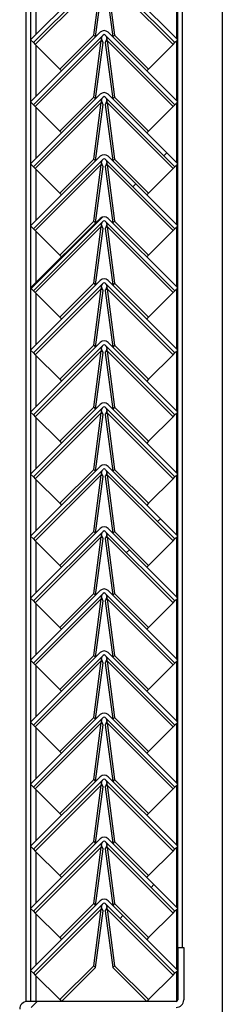
# Model space of a CAD drawing. Units: millimetres. Extents: x 9 to 412, y 8 to 290.
# Drawn here: x 388 to 390, y 199 to 212 of the extents above; entities that cross this region are included whole.
import ezdxf

# ---------------------------------------------------------------- set-up
doc = ezdxf.new("R2010")
doc.units = ezdxf.units.MM

msp = doc.modelspace()

# ---------------------------------------------------------------- hatches: boundary and pattern name
at = {"linetype": 'Continuous', "lineweight": 18}
h = msp.add_hatch(dxfattribs=at)
h.set_pattern_fill('ANSI31', style=0)
edge = h.paths.add_edge_path(flags=0)
edge.add_line((387.7828, 211.2214), (388.6525, 212.0911))
edge.add_arc((388.6667, 212.077), 0.02, 45, 135, ccw=False)
edge.add_line((388.6808, 212.0911), (389.5506, 211.2214))
edge.add_line((389.5506, 211.2214), (389.5859, 211.2568))
edge.add_line((389.5859, 211.2568), (388.7162, 212.1265))
edge.add_arc((388.6667, 212.077), 0.07, 45, 135)
edge.add_line((388.6172, 212.1265), (387.7474, 211.2568))
edge.add_line((387.7474, 211.2568), (387.7828, 211.2214))
h = msp.add_hatch(dxfattribs=at)
h.set_pattern_fill('ANSI31', style=0)
edge = h.paths.add_edge_path(flags=0)
edge.add_line((387.7828, 210.4464), (388.6525, 211.3161))
edge.add_arc((388.6667, 211.302), 0.02, 45, 135, ccw=False)
edge.add_line((388.6808, 211.3161), (389.5506, 210.4464))
edge.add_line((389.5506, 210.4464), (389.5859, 210.4818))
edge.add_line((389.5859, 210.4818), (388.7162, 211.3515))
edge.add_arc((388.6667, 211.302), 0.07, 45, 135)
edge.add_line((388.6172, 211.3515), (387.7474, 210.4818))
edge.add_line((387.7474, 210.4818), (387.7828, 210.4464))
h = msp.add_hatch(dxfattribs=at)
h.set_pattern_fill('ANSI31', style=0)
edge = h.paths.add_edge_path(flags=0)
edge.add_line((387.7828, 209.6714), (388.6525, 210.5411))
edge.add_arc((388.6667, 210.527), 0.02, 45, 135, ccw=False)
edge.add_line((388.6808, 210.5411), (389.5506, 209.6714))
edge.add_line((389.5506, 209.6714), (389.5859, 209.7068))
edge.add_line((389.5859, 209.7068), (388.7162, 210.5765))
edge.add_arc((388.6667, 210.527), 0.07, 45, 135)
edge.add_line((388.6172, 210.5765), (387.7474, 209.7068))
edge.add_line((387.7474, 209.7068), (387.7828, 209.6714))
h = msp.add_hatch(dxfattribs=at)
h.set_pattern_fill('ANSI31', style=0)
edge = h.paths.add_edge_path(flags=0)
edge.add_line((387.7828, 208.8964), (388.6525, 209.7661))
edge.add_arc((388.6667, 209.752), 0.02, 45, 135, ccw=False)
edge.add_line((388.6808, 209.7661), (389.5506, 208.8964))
edge.add_line((389.5506, 208.8964), (389.5859, 208.9318))
edge.add_line((389.5859, 208.9318), (388.7162, 209.8015))
edge.add_arc((388.6667, 209.752), 0.07, 45, 135)
edge.add_line((388.6172, 209.8015), (387.7474, 208.9318))
edge.add_line((387.7474, 208.9318), (387.7828, 208.8964))
h = msp.add_hatch(dxfattribs=at)
h.set_pattern_fill('ANSI31', style=0)
edge = h.paths.add_edge_path(flags=0)
edge.add_line((387.7828, 208.1214), (388.6525, 208.9911))
edge.add_arc((388.6667, 208.977), 0.02, 45, 135, ccw=False)
edge.add_line((388.6808, 208.9911), (389.5506, 208.1214))
edge.add_line((389.5506, 208.1214), (389.5859, 208.1568))
edge.add_line((389.5859, 208.1568), (388.7162, 209.0265))
edge.add_arc((388.6667, 208.977), 0.07, 45, 135)
edge.add_line((388.6172, 209.0265), (387.7474, 208.1568))
edge.add_line((387.7474, 208.1568), (387.7828, 208.1214))
h = msp.add_hatch(dxfattribs=at)
h.set_pattern_fill('ANSI31', style=0)
edge = h.paths.add_edge_path(flags=0)
edge.add_line((387.7828, 207.3464), (388.6525, 208.2161))
edge.add_arc((388.6667, 208.202), 0.02, 45, 135, ccw=False)
edge.add_line((388.6808, 208.2161), (389.5506, 207.3464))
edge.add_line((389.5506, 207.3464), (389.5859, 207.3818))
edge.add_line((389.5859, 207.3818), (388.7162, 208.2515))
edge.add_arc((388.6667, 208.202), 0.07, 45, 135)
edge.add_line((388.6172, 208.2515), (387.7474, 207.3818))
edge.add_line((387.7474, 207.3818), (387.7828, 207.3464))
h = msp.add_hatch(dxfattribs=at)
h.set_pattern_fill('ANSI31', style=0)
edge = h.paths.add_edge_path(flags=0)
edge.add_line((387.7828, 206.5714), (388.6525, 207.4411))
edge.add_arc((388.6667, 207.427), 0.02, 45, 135, ccw=False)
edge.add_line((388.6808, 207.4411), (389.5506, 206.5714))
edge.add_line((389.5506, 206.5714), (389.5859, 206.6068))
edge.add_line((389.5859, 206.6068), (388.7162, 207.4765))
edge.add_arc((388.6667, 207.427), 0.07, 45, 135)
edge.add_line((388.6172, 207.4765), (387.7474, 206.6068))
edge.add_line((387.7474, 206.6068), (387.7828, 206.5714))
h = msp.add_hatch(dxfattribs=at)
h.set_pattern_fill('ANSI31', style=0)
edge = h.paths.add_edge_path(flags=0)
edge.add_line((387.7828, 205.7964), (388.6525, 206.6661))
edge.add_arc((388.6667, 206.652), 0.02, 45, 135, ccw=False)
edge.add_line((388.6808, 206.6661), (389.5506, 205.7964))
edge.add_line((389.5506, 205.7964), (389.5859, 205.8318))
edge.add_line((389.5859, 205.8318), (388.7162, 206.7015))
edge.add_arc((388.6667, 206.652), 0.07, 45, 135)
edge.add_line((388.6172, 206.7015), (387.7474, 205.8318))
edge.add_line((387.7474, 205.8318), (387.7828, 205.7964))
h = msp.add_hatch(dxfattribs=at)
h.set_pattern_fill('ANSI31', style=0)
edge = h.paths.add_edge_path(flags=0)
edge.add_line((387.7828, 205.0214), (388.6525, 205.8911))
edge.add_arc((388.6667, 205.877), 0.02, 45, 135, ccw=False)
edge.add_line((388.6808, 205.8911), (389.5506, 205.0214))
edge.add_line((389.5506, 205.0214), (389.5859, 205.0568))
edge.add_line((389.5859, 205.0568), (388.7162, 205.9265))
edge.add_arc((388.6667, 205.877), 0.07, 45, 135)
edge.add_line((388.6172, 205.9265), (387.7474, 205.0568))
edge.add_line((387.7474, 205.0568), (387.7828, 205.0214))
h = msp.add_hatch(dxfattribs=at)
h.set_pattern_fill('ANSI31', style=0)
edge = h.paths.add_edge_path(flags=0)
edge.add_line((387.7828, 204.2464), (388.6525, 205.1161))
edge.add_arc((388.6667, 205.102), 0.02, 45, 135, ccw=False)
edge.add_line((388.6808, 205.1161), (389.5506, 204.2464))
edge.add_line((389.5506, 204.2464), (389.5859, 204.2818))
edge.add_line((389.5859, 204.2818), (388.7162, 205.1515))
edge.add_arc((388.6667, 205.102), 0.07, 45, 135)
edge.add_line((388.6172, 205.1515), (387.7474, 204.2818))
edge.add_line((387.7474, 204.2818), (387.7828, 204.2464))
h = msp.add_hatch(dxfattribs=at)
h.set_pattern_fill('ANSI31', style=0)
edge = h.paths.add_edge_path(flags=0)
edge.add_line((387.7828, 203.4714), (388.6525, 204.3411))
edge.add_arc((388.6667, 204.327), 0.02, 45, 135, ccw=False)
edge.add_line((388.6808, 204.3411), (389.5506, 203.4714))
edge.add_line((389.5506, 203.4714), (389.5859, 203.5068))
edge.add_line((389.5859, 203.5068), (388.7162, 204.3765))
edge.add_arc((388.6667, 204.327), 0.07, 45, 135)
edge.add_line((388.6172, 204.3765), (387.7474, 203.5068))
edge.add_line((387.7474, 203.5068), (387.7828, 203.4714))
h = msp.add_hatch(dxfattribs=at)
h.set_pattern_fill('ANSI31', style=0)
edge = h.paths.add_edge_path(flags=0)
edge.add_line((387.7828, 202.6964), (388.6525, 203.5661))
edge.add_arc((388.6667, 203.552), 0.02, 45, 135, ccw=False)
edge.add_line((388.6808, 203.5661), (389.5506, 202.6964))
edge.add_line((389.5506, 202.6964), (389.5859, 202.7318))
edge.add_line((389.5859, 202.7318), (388.7162, 203.6015))
edge.add_arc((388.6667, 203.552), 0.07, 45, 135)
edge.add_line((388.6172, 203.6015), (387.7474, 202.7318))
edge.add_line((387.7474, 202.7318), (387.7828, 202.6964))
h = msp.add_hatch(dxfattribs=at)
h.set_pattern_fill('ANSI31', style=0)
edge = h.paths.add_edge_path(flags=0)
edge.add_line((387.7828, 201.9214), (388.6525, 202.7911))
edge.add_arc((388.6667, 202.777), 0.02, 45, 135, ccw=False)
edge.add_line((388.6808, 202.7911), (389.5506, 201.9214))
edge.add_line((389.5506, 201.9214), (389.5859, 201.9568))
edge.add_line((389.5859, 201.9568), (388.7162, 202.8265))
edge.add_arc((388.6667, 202.777), 0.07, 45, 135)
edge.add_line((388.6172, 202.8265), (387.7474, 201.9568))
edge.add_line((387.7474, 201.9568), (387.7828, 201.9214))
h = msp.add_hatch(dxfattribs=at)
h.set_pattern_fill('ANSI31', style=0)
edge = h.paths.add_edge_path(flags=0)
edge.add_line((387.7828, 201.1464), (388.6525, 202.0161))
edge.add_arc((388.6667, 202.002), 0.02, 45, 135, ccw=False)
edge.add_line((388.6808, 202.0161), (389.5506, 201.1464))
edge.add_line((389.5506, 201.1464), (389.5859, 201.1818))
edge.add_line((389.5859, 201.1818), (388.7162, 202.0515))
edge.add_arc((388.6667, 202.002), 0.07, 45, 135)
edge.add_line((388.6172, 202.0515), (387.7474, 201.1818))
edge.add_line((387.7474, 201.1818), (387.7828, 201.1464))
h = msp.add_hatch(dxfattribs=at)
h.set_pattern_fill('ANSI31', style=0)
edge = h.paths.add_edge_path(flags=0)
edge.add_line((387.7828, 200.3714), (388.6525, 201.2411))
edge.add_arc((388.6667, 201.227), 0.02, 45, 135, ccw=False)
edge.add_line((388.6808, 201.2411), (389.5506, 200.3714))
edge.add_line((389.5506, 200.3714), (389.5859, 200.4068))
edge.add_line((389.5859, 200.4068), (388.7162, 201.2765))
edge.add_arc((388.6667, 201.227), 0.07, 45, 135)
edge.add_line((388.6172, 201.2765), (387.7474, 200.4068))
edge.add_line((387.7474, 200.4068), (387.7828, 200.3714))
h = msp.add_hatch(dxfattribs=at)
h.set_pattern_fill('ANSI31', style=0)
edge = h.paths.add_edge_path(flags=0)
edge.add_line((387.7828, 199.5964), (388.6525, 200.4661))
edge.add_arc((388.6667, 200.452), 0.02, 45, 135, ccw=False)
edge.add_line((388.6808, 200.4661), (389.5506, 199.5964))
edge.add_line((389.5506, 199.5964), (389.5859, 199.6318))
edge.add_line((389.5859, 199.6318), (388.7162, 200.5015))
edge.add_arc((388.6667, 200.452), 0.07, 45, 135)
edge.add_line((388.6172, 200.5015), (387.7474, 199.6318))
edge.add_line((387.7474, 199.6318), (387.7828, 199.5964))
h = msp.add_hatch(dxfattribs=at)
h.set_pattern_fill('ANSI31', style=0)
edge = h.paths.add_edge_path(flags=0)
edge.add_line((389.6609, 199.2638), (389.6609, 199.9188))
edge.add_line((389.6609, 199.9188), (389.5859, 199.9188))
edge.add_line((389.5859, 199.9188), (389.5859, 199.2638))
edge.add_arc((389.5659, 199.2638), 0.02, 270, 360, ccw=False)
edge.add_line((389.5659, 199.2438), (387.7059, 199.2438))
edge.add_arc((387.7059, 199.1488), 0.095, 90, 180)
edge.add_line((387.6109, 199.1488), (387.6109, 198.4938))
edge.add_line((387.6109, 198.4938), (387.6859, 198.4938))
edge.add_line((387.6859, 198.4938), (387.6859, 199.1488))
edge.add_arc((387.7059, 199.1488), 0.02, 90, 180, ccw=False)
edge.add_line((387.7059, 199.1688), (389.5659, 199.1688))
edge.add_arc((389.5659, 199.2638), 0.095, 270, 360)

# ---------------------------------------------------------------- linework, layer by layer
at = {"color": 7, "linetype": 'Continuous', "lineweight": 25}
for p, q in [((389.5859, 199.9188), (389.5859, 244.0438)), ((389.6459, 199.9188), (389.6459, 244.0438)), ((387.6859, 242.9438), (387.6859, 199.2417)), ((387.7459, 242.9438), (387.7459, 199.2438)), ((390.1434, 237.0438), (390.1434, 193.8438)), ((388.6172, 212.1265), (387.7474, 211.2568)), ((388.6525, 212.0911), (387.7828, 211.2214)), ((389.5506, 211.2214), (388.6808, 212.0911)), ((389.5859, 211.2568), (388.7162, 212.1265)), ((388.6306, 212.0227), (387.806, 211.1982)), ((388.5369, 211.3158), (388.6306, 212.0227)), ((388.5598, 211.2941), (388.6533, 212)), ((388.68, 212), (388.7736, 211.2941)), ((388.7028, 212.0227), (388.7964, 211.3158)), ((389.5273, 211.1982), (388.7028, 212.0227)), ((388.6172, 211.3515), (387.7474, 210.4818)), ((388.6525, 211.3161), (387.7828, 210.4464)), ((388.1127, 210.8915), (388.5369, 211.3158)), ((388.5369, 211.3158), (388.5592, 211.2935)), ((389.5506, 210.4464), (388.6808, 211.3161)), ((389.5859, 210.4818), (388.7162, 211.3515)), ((388.7964, 211.3158), (388.7742, 211.2935)), ((388.7964, 211.3158), (389.2207, 210.8915)), ((387.7828, 211.2214), (387.7474, 211.2568)), ((387.7828, 211.2214), (387.806, 211.1982)), ((388.6306, 211.2477), (387.806, 210.4232)), ((387.806, 211.1982), (388.1127, 210.8915)), ((388.5369, 210.5408), (388.6306, 211.2477)), ((388.5598, 210.5191), (388.6533, 211.225)), ((388.6533, 211.225), (388.6306, 211.2477)), ((388.6349, 211.2677), (388.634, 211.2685)), ((388.7028, 211.2477), (388.68, 211.225)), ((388.68, 211.225), (388.7736, 210.5191)), ((388.6994, 211.2685), (388.6985, 211.2677)), ((388.7028, 211.2477), (388.7964, 210.5408)), ((389.5273, 210.4232), (388.7028, 211.2477)), ((389.2207, 210.8915), (389.5273, 211.1982)), ((389.5273, 211.1982), (389.5506, 211.2214)), ((389.5859, 211.2568), (389.5506, 211.2214)), ((388.1127, 210.8915), (388.1349, 210.8693)), ((389.2207, 210.8915), (389.1984, 210.8693)), ((388.6172, 210.5765), (387.7474, 209.7068)), ((387.7828, 210.4464), (387.7474, 210.4818)), ((388.6525, 210.5411), (387.7828, 209.6714)), ((388.6306, 210.4727), (387.806, 209.6482)), ((388.1127, 210.1165), (388.5369, 210.5408)), ((388.5369, 210.5408), (388.5592, 210.5185)), ((388.5369, 209.7658), (388.6306, 210.4727)), ((388.6533, 210.45), (388.6306, 210.4727)), ((388.6349, 210.4927), (388.634, 210.4935)), ((388.7028, 210.4727), (388.68, 210.45)), ((389.5506, 209.6714), (388.6808, 210.5411)), ((388.6994, 210.4935), (388.6985, 210.4927)), ((388.7028, 210.4727), (388.7964, 209.7658)), ((389.5273, 209.6482), (388.7028, 210.4727)), ((389.5859, 209.7068), (388.7162, 210.5765)), ((388.7964, 210.5408), (388.7742, 210.5185)), ((388.7964, 210.5408), (389.2207, 210.1165)), ((389.5859, 210.4818), (389.5506, 210.4464)), ((387.7828, 210.4464), (387.806, 210.4232)), ((387.806, 210.4232), (388.1127, 210.1165)), ((388.5598, 209.7441), (388.6533, 210.45)), ((388.68, 210.45), (388.7736, 209.7441)), ((389.2207, 210.1165), (389.5273, 210.4232)), ((389.5273, 210.4232), (389.5506, 210.4464)), ((388.1127, 210.1165), (388.1349, 210.0943)), ((389.2207, 210.1165), (389.1984, 210.0943)), ((388.6172, 209.8015), (387.7474, 208.9318)), ((388.6525, 209.7661), (387.7828, 208.8964)), ((388.1127, 209.3415), (388.5369, 209.7658)), ((388.5369, 209.7658), (388.5592, 209.7435)), ((388.6349, 209.7177), (388.634, 209.7185)), ((389.5506, 208.8964), (388.6808, 209.7661)), ((388.6994, 209.7185), (388.6985, 209.7177)), ((389.5859, 208.9318), (388.7162, 209.8015)), ((388.7964, 209.7658), (388.7742, 209.7435)), ((388.7964, 209.7658), (389.2207, 209.3415)), ((387.7828, 209.6714), (387.7474, 209.7068)), ((387.7828, 209.6714), (387.806, 209.6482)), ((388.6306, 209.6977), (387.806, 208.8732)), ((387.806, 209.6482), (388.1127, 209.3415)), ((388.5369, 208.9908), (388.6306, 209.6977)), ((388.5598, 208.9691), (388.6533, 209.675)), ((388.6533, 209.675), (388.6306, 209.6977)), ((388.7028, 209.6977), (388.68, 209.675)), ((388.68, 209.675), (388.7736, 208.9691)), ((388.7028, 209.6977), (388.7964, 208.9908)), ((389.5273, 208.8732), (388.7028, 209.6977)), ((389.2207, 209.3415), (389.5273, 209.6482)), ((389.5273, 209.6482), (389.5506, 209.6714)), ((389.5859, 209.7068), (389.5506, 209.6714)), ((388.1127, 209.3415), (388.1349, 209.3193)), ((389.2207, 209.3415), (389.1984, 209.3193)), ((388.6172, 209.0265), (387.7474, 208.1568)), ((388.6525, 208.9911), (387.7828, 208.1214)), ((388.1127, 208.5665), (388.5369, 208.9908)), ((388.5369, 208.9908), (388.5592, 208.9685)), ((389.5506, 208.1214), (388.6808, 208.9911)), ((389.5859, 208.1568), (388.7162, 209.0265)), ((388.7964, 208.9908), (388.7742, 208.9685)), ((388.7964, 208.9908), (389.2207, 208.5665)), ((387.7828, 208.8964), (387.7474, 208.9318)), ((387.7828, 208.8964), (387.806, 208.8732)), ((388.6306, 208.9227), (387.806, 208.0982)), ((387.806, 208.8732), (388.1127, 208.5665)), ((388.5369, 208.2158), (388.6306, 208.9227)), ((388.5598, 208.1941), (388.6533, 208.9)), ((388.6533, 208.9), (388.6306, 208.9227)), ((388.6349, 208.9427), (388.634, 208.9435)), ((388.7028, 208.9227), (388.68, 208.9)), ((388.68, 208.9), (388.7736, 208.1941)), ((388.6994, 208.9435), (388.6985, 208.9427)), ((388.7028, 208.9227), (388.7964, 208.2158)), ((389.5273, 208.0982), (388.7028, 208.9227)), ((389.2207, 208.5665), (389.5273, 208.8732)), ((389.5273, 208.8732), (389.5506, 208.8964)), ((389.5859, 208.9318), (389.5506, 208.8964)), ((388.1127, 208.5665), (388.1349, 208.5443)), ((389.2207, 208.5665), (389.1984, 208.5443)), ((388.6172, 208.2515), (387.7474, 207.3818)), ((389.5859, 207.3818), (388.7162, 208.2515)), ((387.7828, 208.1214), (387.7474, 208.1568)), ((388.6525, 208.2161), (387.7828, 207.3464)), ((387.7828, 208.1214), (387.806, 208.0982)), ((388.6306, 208.1477), (387.806, 207.3232)), ((388.1127, 207.7915), (388.5369, 208.2158)), ((388.5369, 208.2158), (388.5592, 208.1935)), ((388.5369, 207.4408), (388.6306, 208.1477)), ((388.5598, 207.4191), (388.6533, 208.125)), ((388.6533, 208.125), (388.6306, 208.1477)), ((388.6349, 208.1677), (388.634, 208.1685)), ((388.7028, 208.1477), (388.68, 208.125)), ((388.68, 208.125), (388.7736, 207.4191)), ((389.5506, 207.3464), (388.6808, 208.2161)), ((388.6994, 208.1685), (388.6985, 208.1677)), ((388.7028, 208.1477), (388.7964, 207.4408)), ((389.5273, 207.3232), (388.7028, 208.1477)), ((388.7964, 208.2158), (388.7742, 208.1935)), ((388.7964, 208.2158), (389.2207, 207.7915)), ((389.5273, 208.0982), (389.5506, 208.1214)), ((389.5859, 208.1568), (389.5506, 208.1214)), ((387.806, 208.0982), (388.1127, 207.7915)), ((389.2207, 207.7915), (389.5273, 208.0982)), ((388.1127, 207.7915), (388.1349, 207.7693)), ((389.2207, 207.7915), (389.1984, 207.7693)), ((388.6172, 207.4765), (387.7474, 206.6068)), ((387.7828, 207.3464), (387.7474, 207.3818)), ((388.6525, 207.4411), (387.7828, 206.5714)), ((388.1127, 207.0165), (388.5369, 207.4408)), ((388.5369, 207.4408), (388.5592, 207.4185)), ((388.6349, 207.3927), (388.634, 207.3935)), ((389.5506, 206.5714), (388.6808, 207.4411)), ((388.6994, 207.3935), (388.6985, 207.3927)), ((389.5859, 206.6068), (388.7162, 207.4765)), ((388.7964, 207.4408), (388.7742, 207.4185)), ((388.7964, 207.4408), (389.2207, 207.0165)), ((389.5859, 207.3818), (389.5506, 207.3464)), ((387.7828, 207.3464), (387.806, 207.3232)), ((388.6306, 207.3727), (387.806, 206.5482)), ((387.806, 207.3232), (388.1127, 207.0165)), ((388.5369, 206.6658), (388.6306, 207.3727)), ((388.5598, 206.6441), (388.6533, 207.35)), ((388.6533, 207.35), (388.6306, 207.3727)), ((388.7028, 207.3727), (388.68, 207.35)), ((388.68, 207.35), (388.7736, 206.6441)), ((388.7028, 207.3727), (388.7964, 206.6658)), ((389.5273, 206.5482), (388.7028, 207.3727)), ((389.2207, 207.0165), (389.5273, 207.3232)), ((389.5273, 207.3232), (389.5506, 207.3464)), ((388.1127, 207.0165), (388.1349, 206.9943)), ((389.2207, 207.0165), (389.1984, 206.9943)), ((388.6172, 206.7015), (387.7474, 205.8318)), ((388.6525, 206.6661), (387.7828, 205.7964)), ((388.1127, 206.2415), (388.5369, 206.6658)), ((388.5369, 206.6658), (388.5592, 206.6435)), ((389.5506, 205.7964), (388.6808, 206.6661)), ((389.5859, 205.8318), (388.7162, 206.7015)), ((388.7964, 206.6658), (388.7742, 206.6435)), ((388.7964, 206.6658), (389.2207, 206.2415)), ((387.7828, 206.5714), (387.7474, 206.6068)), ((387.7828, 206.5714), (387.806, 206.5482)), ((388.6306, 206.5977), (387.806, 205.7732)), ((387.806, 206.5482), (388.1127, 206.2415)), ((388.5369, 205.8908), (388.6306, 206.5977)), ((388.5598, 205.8691), (388.6533, 206.575)), ((388.6533, 206.575), (388.6306, 206.5977)), ((388.6349, 206.6177), (388.634, 206.6185)), ((388.7028, 206.5977), (388.68, 206.575)), ((388.68, 206.575), (388.7736, 205.8691)), ((388.6994, 206.6185), (388.6985, 206.6177)), ((388.7028, 206.5977), (388.7964, 205.8908)), ((389.5273, 205.7732), (388.7028, 206.5977)), ((389.2207, 206.2415), (389.5273, 206.5482)), ((389.5273, 206.5482), (389.5506, 206.5714)), ((389.5859, 206.6068), (389.5506, 206.5714)), ((388.1127, 206.2415), (388.1349, 206.2193)), ((389.2207, 206.2415), (389.1984, 206.2193)), ((388.6172, 205.9265), (387.7474, 205.0568)), ((389.5859, 205.0568), (388.7162, 205.9265)), ((387.7828, 205.7964), (387.7474, 205.8318)), ((388.6525, 205.8911), (387.7828, 205.0214)), ((387.7828, 205.7964), (387.806, 205.7732)), ((388.6306, 205.8227), (387.806, 204.9982)), ((388.1127, 205.4665), (388.5369, 205.8908)), ((388.5369, 205.8908), (388.5592, 205.8685)), ((388.5369, 205.1158), (388.6306, 205.8227)), ((388.5598, 205.0941), (388.6533, 205.8)), ((388.6533, 205.8), (388.6306, 205.8227)), ((388.6349, 205.8427), (388.634, 205.8435)), ((388.7028, 205.8227), (388.68, 205.8)), ((388.68, 205.8), (388.7736, 205.0941)), ((389.5506, 205.0214), (388.6808, 205.8911)), ((388.6994, 205.8435), (388.6985, 205.8427)), ((388.7028, 205.8227), (388.7964, 205.1158)), ((389.5273, 204.9982), (388.7028, 205.8227)), ((388.7964, 205.8908), (388.7742, 205.8685)), ((388.7964, 205.8908), (389.2207, 205.4665)), ((389.5273, 205.7732), (389.5506, 205.7964)), ((389.5859, 205.8318), (389.5506, 205.7964)), ((387.806, 205.7732), (388.1127, 205.4665)), ((389.2207, 205.4665), (389.5273, 205.7732)), ((388.1127, 205.4665), (388.1349, 205.4443)), ((389.2207, 205.4665), (389.1984, 205.4443)), ((388.6172, 205.1515), (387.7474, 204.2818)), ((387.7828, 205.0214), (387.7474, 205.0568)), ((388.6525, 205.1161), (387.7828, 204.2464)), ((388.6306, 205.0477), (387.806, 204.2232)), ((388.1127, 204.6915), (388.5369, 205.1158)), ((388.5369, 205.1158), (388.5592, 205.0935)), ((388.5369, 204.3408), (388.6306, 205.0477)), ((388.6533, 205.025), (388.6306, 205.0477)), ((388.6349, 205.0677), (388.634, 205.0685)), ((388.7028, 205.0477), (388.68, 205.025)), ((389.5506, 204.2464), (388.6808, 205.1161)), ((388.6994, 205.0685), (388.6985, 205.0677)), ((388.7028, 205.0477), (388.7964, 204.3408)), ((389.5273, 204.2232), (388.7028, 205.0477)), ((389.5859, 204.2818), (388.7162, 205.1515)), ((388.7964, 205.1158), (388.7742, 205.0935)), ((388.7964, 205.1158), (389.2207, 204.6915)), ((389.5859, 205.0568), (389.5506, 205.0214)), ((387.7828, 205.0214), (387.806, 204.9982)), ((387.806, 204.9982), (388.1127, 204.6915)), ((388.5598, 204.3191), (388.6533, 205.025)), ((388.68, 205.025), (388.7736, 204.3191)), ((389.2207, 204.6915), (389.5273, 204.9982)), ((389.5273, 204.9982), (389.5506, 205.0214)), ((388.1127, 204.6915), (388.1349, 204.6693)), ((389.2207, 204.6915), (389.1984, 204.6693)), ((388.6172, 204.3765), (387.7474, 203.5068)), ((388.6525, 204.3411), (387.7828, 203.4714)), ((388.1127, 203.9165), (388.5369, 204.3408)), ((388.5369, 204.3408), (388.5592, 204.3185)), ((389.5506, 203.4714), (388.6808, 204.3411)), ((389.5859, 203.5068), (388.7162, 204.3765)), ((388.7964, 204.3408), (388.7742, 204.3185)), ((388.7964, 204.3408), (389.2207, 203.9165)), ((387.7828, 204.2464), (387.7474, 204.2818)), ((387.7828, 204.2464), (387.806, 204.2232)), ((388.6306, 204.2727), (387.806, 203.4482)), ((387.806, 204.2232), (388.1127, 203.9165)), ((388.5369, 203.5658), (388.6306, 204.2727)), ((388.5598, 203.5441), (388.6533, 204.25)), ((388.6533, 204.25), (388.6306, 204.2727)), ((388.6349, 204.2927), (388.634, 204.2935)), ((388.7028, 204.2727), (388.68, 204.25)), ((388.68, 204.25), (388.7736, 203.5441)), ((388.6994, 204.2935), (388.6985, 204.2927)), ((388.7028, 204.2727), (388.7964, 203.5658)), ((389.5273, 203.4482), (388.7028, 204.2727)), ((389.2207, 203.9165), (389.5273, 204.2232)), ((389.5273, 204.2232), (389.5506, 204.2464)), ((389.5859, 204.2818), (389.5506, 204.2464)), ((388.1127, 203.9165), (388.1349, 203.8943)), ((389.2207, 203.9165), (389.1984, 203.8943)), ((388.6172, 203.6015), (387.7474, 202.7318)), ((388.6525, 203.5661), (387.7828, 202.6964)), ((388.1127, 203.1415), (388.5369, 203.5658)), ((388.5369, 203.5658), (388.5592, 203.5435)), ((389.5506, 202.6964), (388.6808, 203.5661)), ((389.5859, 202.7318), (388.7162, 203.6015)), ((388.7964, 203.5658), (388.7742, 203.5435)), ((388.7964, 203.5658), (389.2207, 203.1415)), ((387.7828, 203.4714), (387.7474, 203.5068)), ((387.7828, 203.4714), (387.806, 203.4482)), ((388.6306, 203.4977), (387.806, 202.6732)), ((387.806, 203.4482), (388.1127, 203.1415)), ((388.5369, 202.7908), (388.6306, 203.4977)), ((388.5598, 202.7691), (388.6533, 203.475)), ((388.6533, 203.475), (388.6306, 203.4977)), ((388.6349, 203.5177), (388.634, 203.5185)), ((388.7028, 203.4977), (388.68, 203.475)), ((388.68, 203.475), (388.7736, 202.7691)), ((388.6994, 203.5185), (388.6985, 203.5177)), ((388.7028, 203.4977), (388.7964, 202.7908)), ((389.5273, 202.6732), (388.7028, 203.4977)), ((389.2207, 203.1415), (389.5273, 203.4482)), ((389.5273, 203.4482), (389.5506, 203.4714)), ((389.5859, 203.5068), (389.5506, 203.4714)), ((388.1127, 203.1415), (388.1349, 203.1193)), ((389.2207, 203.1415), (389.1984, 203.1193)), ((388.6172, 202.8265), (387.7474, 201.9568)), ((387.7828, 202.6964), (387.7474, 202.7318)), ((388.6525, 202.7911), (387.7828, 201.9214)), ((388.6306, 202.7227), (387.806, 201.8982)), ((388.1127, 202.3665), (388.5369, 202.7908)), ((388.5369, 202.7908), (388.5592, 202.7685)), ((388.5369, 202.0158), (388.6306, 202.7227)), ((388.6533, 202.7), (388.6306, 202.7227)), ((388.6349, 202.7427), (388.634, 202.7435)), ((388.7028, 202.7227), (388.68, 202.7)), ((389.5506, 201.9214), (388.6808, 202.7911)), ((388.6994, 202.7435), (388.6985, 202.7427)), ((388.7028, 202.7227), (388.7964, 202.0158)), ((389.5273, 201.8982), (388.7028, 202.7227)), ((389.5859, 201.9568), (388.7162, 202.8265)), ((388.7964, 202.7908), (388.7742, 202.7685)), ((388.7964, 202.7908), (389.2207, 202.3665)), ((389.5859, 202.7318), (389.5506, 202.6964)), ((387.7828, 202.6964), (387.806, 202.6732)), ((387.806, 202.6732), (388.1127, 202.3665)), ((388.5598, 201.9941), (388.6533, 202.7)), ((388.68, 202.7), (388.7736, 201.9941)), ((389.2207, 202.3665), (389.5273, 202.6732)), ((389.5273, 202.6732), (389.5506, 202.6964)), ((388.1127, 202.3665), (388.1349, 202.3443)), ((389.2207, 202.3665), (389.1984, 202.3443)), ((388.6172, 202.0515), (387.7474, 201.1818)), ((388.6525, 202.0161), (387.7828, 201.1464)), ((388.1127, 201.5915), (388.5369, 202.0158)), ((388.5369, 202.0158), (388.5592, 201.9935)), ((388.6349, 201.9677), (388.634, 201.9685)), ((389.5506, 201.1464), (388.6808, 202.0161)), ((388.6994, 201.9685), (388.6985, 201.9677)), ((389.5859, 201.1818), (388.7162, 202.0515)), ((388.7964, 202.0158), (388.7742, 201.9935)), ((388.7964, 202.0158), (389.2207, 201.5915)), ((387.7828, 201.9214), (387.7474, 201.9568)), ((387.7828, 201.9214), (387.806, 201.8982)), ((388.6306, 201.9477), (387.806, 201.1232)), ((387.806, 201.8982), (388.1127, 201.5915)), ((388.5369, 201.2408), (388.6306, 201.9477)), ((388.5598, 201.2191), (388.6533, 201.925)), ((388.6533, 201.925), (388.6306, 201.9477)), ((388.7028, 201.9477), (388.68, 201.925)), ((388.68, 201.925), (388.7736, 201.2191)), ((388.7028, 201.9477), (388.7964, 201.2408)), ((389.5273, 201.1232), (388.7028, 201.9477)), ((389.2207, 201.5915), (389.5273, 201.8982)), ((389.5273, 201.8982), (389.5506, 201.9214)), ((389.5859, 201.9568), (389.5506, 201.9214)), ((388.1127, 201.5915), (388.1349, 201.5693)), ((389.2207, 201.5915), (389.1984, 201.5693)), ((388.6172, 201.2765), (387.7474, 200.4068)), ((388.6525, 201.2411), (387.7828, 200.3714)), ((388.1127, 200.8165), (388.5369, 201.2408)), ((388.5369, 201.2408), (388.5592, 201.2185)), ((389.5506, 200.3714), (388.6808, 201.2411)), ((389.5859, 200.4068), (388.7162, 201.2765)), ((388.7964, 201.2408), (388.7742, 201.2185)), ((388.7964, 201.2408), (389.2207, 200.8165)), ((387.7828, 201.1464), (387.7474, 201.1818)), ((387.7828, 201.1464), (387.806, 201.1232)), ((388.6306, 201.1727), (387.806, 200.3482)), ((387.806, 201.1232), (388.1127, 200.8165)), ((388.5369, 200.4658), (388.6306, 201.1727)), ((388.5598, 200.4441), (388.6533, 201.15)), ((388.6533, 201.15), (388.6306, 201.1727)), ((388.6349, 201.1927), (388.634, 201.1935)), ((388.7028, 201.1727), (388.68, 201.15)), ((388.68, 201.15), (388.7736, 200.4441)), ((388.6994, 201.1935), (388.6985, 201.1927)), ((388.7028, 201.1727), (388.7964, 200.4658)), ((389.5273, 200.3482), (388.7028, 201.1727)), ((389.2207, 200.8165), (389.5273, 201.1232)), ((389.5273, 201.1232), (389.5506, 201.1464)), ((389.5859, 201.1818), (389.5506, 201.1464)), ((388.1127, 200.8165), (388.1349, 200.7943)), ((389.2207, 200.8165), (389.1984, 200.7943)), ((388.6172, 200.5015), (387.7474, 199.6318)), ((389.5859, 199.6318), (388.7162, 200.5015)), ((387.7828, 200.3714), (387.7474, 200.4068)), ((388.6525, 200.4661), (387.7828, 199.5964)), ((387.7828, 200.3714), (387.806, 200.3482)), ((388.6306, 200.3977), (387.806, 199.5732)), ((388.1127, 200.0415), (388.5369, 200.4658)), ((388.5369, 200.4658), (388.5592, 200.4435)), ((388.5369, 199.6908), (388.6306, 200.3977)), ((388.5597, 199.6681), (388.6533, 200.375)), ((388.6533, 200.375), (388.6306, 200.3977)), ((388.6349, 200.4177), (388.634, 200.4185)), ((388.7028, 200.3977), (388.68, 200.375)), ((388.68, 200.375), (388.7737, 199.6681)), ((389.5506, 199.5964), (388.6808, 200.4661)), ((388.6994, 200.4185), (388.6985, 200.4177)), ((388.7028, 200.3977), (388.7964, 199.6908)), ((389.5273, 199.5732), (388.7028, 200.3977)), ((388.7964, 200.4658), (388.7742, 200.4435)), ((388.7964, 200.4658), (389.2207, 200.0415)), ((389.5273, 200.3482), (389.5506, 200.3714)), ((389.5859, 200.4068), (389.5506, 200.3714)), ((387.806, 200.3482), (388.1127, 200.0415)), ((389.2207, 200.0415), (389.5273, 200.3482)), ((388.1127, 200.0415), (388.1349, 200.0193)), ((389.2207, 200.0415), (389.1984, 200.0193)), ((389.5859, 199.9188), (389.5859, 199.2638)), ((389.5859, 199.9188), (389.6609, 199.9188)), ((389.6609, 199.9188), (389.6609, 199.2638)), ((387.7828, 199.5964), (387.7474, 199.6318)), ((388.1127, 199.2665), (388.5369, 199.6908)), ((388.1354, 199.2438), (388.5597, 199.6681)), ((388.5369, 199.6908), (388.5597, 199.6681)), ((388.7964, 199.6908), (388.7737, 199.6681)), ((388.7737, 199.6681), (389.198, 199.2438)), ((388.7964, 199.6908), (389.2207, 199.2665)), ((389.5859, 199.6318), (389.5506, 199.5964)), ((387.7828, 199.5964), (387.806, 199.5732)), ((387.806, 199.5732), (388.1127, 199.2665)), ((389.2207, 199.2665), (389.5273, 199.5732)), ((389.5273, 199.5732), (389.5506, 199.5964)), ((388.1127, 199.2665), (388.1354, 199.2438)), ((389.2207, 199.2665), (389.198, 199.2438)), ((389.5659, 199.2438), (387.7059, 199.2438))]:
    msp.add_line(p, q, dxfattribs=at)
at = {"color": 8, "linetype": 'Continuous', "lineweight": 25}
for p, q in [((387.8159, 211.3252), (387.8159, 211.9633)), ((389.5759, 211.2668), (389.5759, 212.0218)), ((389.5759, 210.4918), (389.5759, 211.2468)), ((387.8159, 210.5502), (387.8159, 211.1883)), ((389.5759, 209.7168), (389.5759, 210.4718)), ((387.8159, 209.7752), (387.8159, 210.4133)), ((387.8159, 209.0002), (387.8159, 209.6383)), ((389.5759, 208.9418), (389.5759, 209.6968)), ((387.8159, 208.2252), (387.8159, 208.8633)), ((389.5759, 208.1668), (389.5759, 208.9218)), ((389.5759, 207.3918), (389.5759, 208.1468)), ((387.8159, 207.4502), (387.8159, 208.0883)), ((387.8159, 206.6752), (387.8159, 207.3133)), ((389.5759, 206.6168), (389.5759, 207.3718)), ((387.8159, 205.9002), (387.8159, 206.5383)), ((389.5759, 205.8418), (389.5759, 206.5968)), ((389.5759, 205.0668), (389.5759, 205.8218)), ((387.8159, 205.1252), (387.8159, 205.7633)), ((389.5759, 204.2918), (389.5759, 205.0468)), ((387.8159, 204.3502), (387.8159, 204.9883)), ((387.8159, 203.5752), (387.8159, 204.2133)), ((389.5759, 203.5168), (389.5759, 204.2718)), ((389.5759, 202.7418), (389.5759, 203.4968)), ((387.8159, 202.8002), (387.8159, 203.4383)), ((389.5759, 201.9668), (389.5759, 202.7218)), ((387.8159, 202.0252), (387.8159, 202.6633)), ((387.8159, 201.2502), (387.8159, 201.8883)), ((389.5759, 201.1918), (389.5759, 201.9468)), ((387.8159, 200.4752), (387.8159, 201.1133)), ((389.5759, 200.4168), (389.5759, 201.1718)), ((389.5759, 199.6418), (389.5759, 200.3968)), ((387.8159, 199.7002), (387.8159, 200.3383)), ((387.8159, 199.2438), (387.8159, 199.5633)), ((389.5759, 199.2465), (389.5759, 199.6218))]:
    msp.add_line(p, q, dxfattribs=at)
at = {"color": 7, "linetype": 'Continuous', "lineweight": 25}
for centre, radius, start, end in [((388.6667, 211.302), 0.07, 45, 135), ((388.6667, 211.302), 0.02, 45, 135), ((388.6667, 210.527), 0.07, 45, 135), ((388.6667, 210.527), 0.02, 45, 135), ((388.6667, 209.752), 0.07, 45, 135), ((388.6667, 209.752), 0.02, 45, 135), ((388.6667, 208.977), 0.07, 45, 135), ((388.6667, 208.977), 0.02, 45, 135), ((388.6667, 208.202), 0.07, 45, 135), ((388.6667, 208.202), 0.02, 45, 135), ((388.6667, 207.427), 0.07, 45, 135), ((388.6667, 207.427), 0.02, 45, 135), ((388.6667, 206.652), 0.07, 45, 135), ((388.6667, 206.652), 0.02, 45, 135), ((388.6667, 205.877), 0.07, 45, 135), ((388.6667, 205.877), 0.02, 45, 135), ((388.6667, 205.102), 0.07, 45, 135), ((388.6667, 205.102), 0.02, 45, 135), ((388.6667, 204.327), 0.07, 45, 135), ((388.6667, 204.327), 0.02, 45, 135), ((388.6667, 203.552), 0.07, 45, 135), ((388.6667, 203.552), 0.02, 45, 135), ((388.6667, 202.777), 0.07, 45, 135), ((388.6667, 202.777), 0.02, 45, 135), ((388.6667, 202.002), 0.07, 45, 135), ((388.6667, 202.002), 0.02, 45, 135), ((388.6667, 201.227), 0.07, 45, 135), ((388.6667, 201.227), 0.02, 45, 135), ((388.6667, 200.452), 0.07, 45, 135), ((388.6667, 200.452), 0.02, 45, 135), ((389.5659, 199.2638), 0.095, 270, 360), ((389.5659, 199.2638), 0.02, 270, 360), ((387.7059, 199.1488), 0.095, 90, 180)]:
    msp.add_arc(centre, radius, start, end, dxfattribs=at)
for points in [[(388.6306, 211.2477), (388.6317, 211.2535), (388.6338, 211.265), (388.6356, 211.2835), (388.6394, 211.3002), (388.6453, 211.308), (388.6482, 211.3118)], [(388.6851, 211.3118), (388.6881, 211.308), (388.694, 211.3002), (388.6977, 211.2835), (388.6996, 211.265), (388.7017, 211.2535), (388.7028, 211.2477)], [(388.6306, 210.4727), (388.6317, 210.4785), (388.6338, 210.49), (388.6356, 210.5085), (388.6394, 210.5252), (388.6453, 210.533), (388.6482, 210.5368)], [(388.6851, 210.5368), (388.6881, 210.533), (388.694, 210.5252), (388.6977, 210.5085), (388.6996, 210.49), (388.7017, 210.4785), (388.7028, 210.4727)], [(388.6306, 209.6977), (388.6317, 209.7035), (388.6338, 209.715), (388.6356, 209.7335), (388.6394, 209.7502), (388.6453, 209.758), (388.6482, 209.7618)], [(388.6851, 209.7618), (388.6881, 209.758), (388.694, 209.7502), (388.6977, 209.7335), (388.6996, 209.715), (388.7017, 209.7035), (388.7028, 209.6977)], [(388.6306, 208.9227), (388.6317, 208.9285), (388.6338, 208.94), (388.6356, 208.9585), (388.6394, 208.9752), (388.6453, 208.983), (388.6482, 208.9868)], [(388.6851, 208.9868), (388.6881, 208.983), (388.694, 208.9752), (388.6977, 208.9585), (388.6996, 208.94), (388.7017, 208.9285), (388.7028, 208.9227)], [(388.6306, 208.1477), (388.6317, 208.1535), (388.6338, 208.165), (388.6356, 208.1835), (388.6394, 208.2002), (388.6453, 208.208), (388.6482, 208.2118)], [(388.6851, 208.2118), (388.6881, 208.208), (388.694, 208.2002), (388.6977, 208.1835), (388.6996, 208.165), (388.7017, 208.1535), (388.7028, 208.1477)], [(388.6306, 207.3727), (388.6317, 207.3785), (388.6338, 207.39), (388.6356, 207.4085), (388.6394, 207.4252), (388.6453, 207.433), (388.6482, 207.4368)], [(388.6851, 207.4368), (388.6881, 207.433), (388.694, 207.4252), (388.6977, 207.4085), (388.6996, 207.39), (388.7017, 207.3785), (388.7028, 207.3727)], [(388.6306, 206.5977), (388.6317, 206.6035), (388.6338, 206.615), (388.6356, 206.6335), (388.6394, 206.6502), (388.6453, 206.658), (388.6482, 206.6618)], [(388.6851, 206.6618), (388.6881, 206.658), (388.694, 206.6502), (388.6977, 206.6335), (388.6996, 206.615), (388.7017, 206.6035), (388.7028, 206.5977)], [(388.6306, 205.8227), (388.6317, 205.8285), (388.6338, 205.84), (388.6356, 205.8585), (388.6394, 205.8752), (388.6453, 205.883), (388.6482, 205.8868)], [(388.6851, 205.8868), (388.6881, 205.883), (388.694, 205.8752), (388.6977, 205.8585), (388.6996, 205.84), (388.7017, 205.8285), (388.7028, 205.8227)], [(388.6306, 205.0477), (388.6317, 205.0535), (388.6338, 205.065), (388.6356, 205.0835), (388.6394, 205.1002), (388.6453, 205.108), (388.6482, 205.1118)], [(388.6851, 205.1118), (388.6881, 205.108), (388.694, 205.1002), (388.6977, 205.0835), (388.6996, 205.065), (388.7017, 205.0535), (388.7028, 205.0477)], [(388.6306, 204.2727), (388.6317, 204.2785), (388.6338, 204.29), (388.6356, 204.3085), (388.6394, 204.3252), (388.6453, 204.333), (388.6482, 204.3368)], [(388.6851, 204.3368), (388.6881, 204.333), (388.694, 204.3252), (388.6977, 204.3085), (388.6996, 204.29), (388.7017, 204.2785), (388.7028, 204.2727)], [(388.6306, 203.4977), (388.6317, 203.5035), (388.6338, 203.515), (388.6356, 203.5335), (388.6394, 203.5502), (388.6453, 203.558), (388.6482, 203.5618)], [(388.6851, 203.5618), (388.6881, 203.558), (388.694, 203.5502), (388.6977, 203.5335), (388.6996, 203.515), (388.7017, 203.5035), (388.7028, 203.4977)], [(388.6306, 202.7227), (388.6317, 202.7285), (388.6338, 202.74), (388.6356, 202.7585), (388.6394, 202.7752), (388.6453, 202.783), (388.6482, 202.7868)], [(388.6851, 202.7868), (388.6881, 202.783), (388.694, 202.7752), (388.6977, 202.7585), (388.6996, 202.74), (388.7017, 202.7285), (388.7028, 202.7227)], [(388.6306, 201.9477), (388.6317, 201.9535), (388.6338, 201.965), (388.6356, 201.9835), (388.6394, 202.0002), (388.6453, 202.008), (388.6482, 202.0118)], [(388.6851, 202.0118), (388.6881, 202.008), (388.694, 202.0002), (388.6977, 201.9835), (388.6996, 201.965), (388.7017, 201.9535), (388.7028, 201.9477)], [(388.6306, 201.1727), (388.6317, 201.1785), (388.6338, 201.19), (388.6356, 201.2085), (388.6394, 201.2252), (388.6453, 201.233), (388.6482, 201.2368)], [(388.6851, 201.2368), (388.6881, 201.233), (388.694, 201.2252), (388.6977, 201.2085), (388.6996, 201.19), (388.7017, 201.1785), (388.7028, 201.1727)], [(388.6306, 200.3977), (388.6317, 200.4035), (388.6338, 200.415), (388.6356, 200.4335), (388.6394, 200.4502), (388.6453, 200.458), (388.6482, 200.4618)], [(388.6851, 200.4618), (388.6881, 200.458), (388.694, 200.4502), (388.6977, 200.4335), (388.6996, 200.415), (388.7017, 200.4035), (388.7028, 200.3977)]]:
    msp.add_open_spline(points, degree=3, dxfattribs=at)
for points, knots in [([(388.6533, 211.225), (388.6512, 211.2305), (388.6469, 211.2416), (388.6401, 211.2566), (388.636, 211.2653), (388.6349, 211.2677)], [0, 0, 0, 0, 0.421504, 0.8430079, 1, 1, 1, 1]), ([(388.6985, 211.2677), (388.6974, 211.2653), (388.6933, 211.2566), (388.6864, 211.2416), (388.6822, 211.2305), (388.68, 211.225)], [0, 0, 0, 0, 0.1569921, 0.578496, 1, 1, 1, 1]), ([(388.6533, 210.45), (388.6512, 210.4555), (388.6469, 210.4666), (388.6401, 210.4816), (388.636, 210.4903), (388.6349, 210.4927)], [0, 0, 0, 0, 0.421504, 0.8430079, 1, 1, 1, 1]), ([(388.6985, 210.4927), (388.6974, 210.4903), (388.6933, 210.4816), (388.6864, 210.4666), (388.6822, 210.4555), (388.68, 210.45)], [0, 0, 0, 0, 0.1569921, 0.578496, 1, 1, 1, 1]), ([(388.6533, 209.675), (388.6512, 209.6805), (388.6469, 209.6916), (388.6401, 209.7066), (388.636, 209.7153), (388.6349, 209.7177)], [0, 0, 0, 0, 0.421504, 0.8430079, 1, 1, 1, 1]), ([(388.6985, 209.7177), (388.6974, 209.7153), (388.6933, 209.7066), (388.6864, 209.6916), (388.6822, 209.6805), (388.68, 209.675)], [0, 0, 0, 0, 0.1569921, 0.578496, 1, 1, 1, 1]), ([(388.6533, 208.9), (388.6512, 208.9055), (388.6469, 208.9166), (388.6401, 208.9316), (388.636, 208.9403), (388.6349, 208.9427)], [0, 0, 0, 0, 0.421504, 0.8430079, 1, 1, 1, 1]), ([(388.6985, 208.9427), (388.6974, 208.9403), (388.6933, 208.9316), (388.6864, 208.9166), (388.6822, 208.9055), (388.68, 208.9)], [0, 0, 0, 0, 0.1569921, 0.578496, 1, 1, 1, 1]), ([(388.6533, 208.125), (388.6512, 208.1305), (388.6469, 208.1416), (388.6401, 208.1566), (388.636, 208.1653), (388.6349, 208.1677)], [0, 0, 0, 0, 0.421504, 0.8430079, 1, 1, 1, 1]), ([(388.6985, 208.1677), (388.6974, 208.1653), (388.6933, 208.1566), (388.6864, 208.1416), (388.6822, 208.1305), (388.68, 208.125)], [0, 0, 0, 0, 0.1569921, 0.578496, 1, 1, 1, 1]), ([(388.6533, 207.35), (388.6512, 207.3555), (388.6469, 207.3666), (388.6401, 207.3816), (388.636, 207.3903), (388.6349, 207.3927)], [0, 0, 0, 0, 0.421504, 0.8430079, 1, 1, 1, 1]), ([(388.6985, 207.3927), (388.6974, 207.3903), (388.6933, 207.3816), (388.6864, 207.3666), (388.6822, 207.3555), (388.68, 207.35)], [0, 0, 0, 0, 0.1569921, 0.578496, 1, 1, 1, 1]), ([(388.6533, 206.575), (388.6512, 206.5805), (388.6469, 206.5916), (388.6401, 206.6066), (388.636, 206.6153), (388.6349, 206.6177)], [0, 0, 0, 0, 0.421504, 0.8430079, 1, 1, 1, 1]), ([(388.6985, 206.6177), (388.6974, 206.6153), (388.6933, 206.6066), (388.6864, 206.5916), (388.6822, 206.5805), (388.68, 206.575)], [0, 0, 0, 0, 0.1569921, 0.578496, 1, 1, 1, 1]), ([(388.6533, 205.8), (388.6512, 205.8055), (388.6469, 205.8166), (388.6401, 205.8316), (388.636, 205.8403), (388.6349, 205.8427)], [0, 0, 0, 0, 0.421504, 0.8430079, 1, 1, 1, 1]), ([(388.6985, 205.8427), (388.6974, 205.8403), (388.6933, 205.8316), (388.6864, 205.8166), (388.6822, 205.8055), (388.68, 205.8)], [0, 0, 0, 0, 0.1569921, 0.578496, 1, 1, 1, 1]), ([(388.6533, 205.025), (388.6512, 205.0305), (388.6469, 205.0416), (388.6401, 205.0566), (388.636, 205.0653), (388.6349, 205.0677)], [0, 0, 0, 0, 0.421504, 0.8430079, 1, 1, 1, 1]), ([(388.6985, 205.0677), (388.6974, 205.0653), (388.6933, 205.0566), (388.6864, 205.0416), (388.6822, 205.0305), (388.68, 205.025)], [0, 0, 0, 0, 0.1569921, 0.578496, 1, 1, 1, 1]), ([(388.6533, 204.25), (388.6512, 204.2555), (388.6469, 204.2666), (388.6401, 204.2816), (388.636, 204.2903), (388.6349, 204.2927)], [0, 0, 0, 0, 0.421504, 0.8430079, 1, 1, 1, 1]), ([(388.6985, 204.2927), (388.6974, 204.2903), (388.6933, 204.2816), (388.6864, 204.2666), (388.6822, 204.2555), (388.68, 204.25)], [0, 0, 0, 0, 0.1569921, 0.578496, 1, 1, 1, 1]), ([(388.6533, 203.475), (388.6512, 203.4805), (388.6469, 203.4916), (388.6401, 203.5066), (388.636, 203.5153), (388.6349, 203.5177)], [0, 0, 0, 0, 0.421504, 0.8430079, 1, 1, 1, 1]), ([(388.6985, 203.5177), (388.6974, 203.5153), (388.6933, 203.5066), (388.6864, 203.4916), (388.6822, 203.4805), (388.68, 203.475)], [0, 0, 0, 0, 0.1569921, 0.578496, 1, 1, 1, 1]), ([(388.6533, 202.7), (388.6512, 202.7055), (388.6469, 202.7166), (388.6401, 202.7316), (388.636, 202.7403), (388.6349, 202.7427)], [0, 0, 0, 0, 0.421504, 0.8430079, 1, 1, 1, 1]), ([(388.6985, 202.7427), (388.6974, 202.7403), (388.6933, 202.7316), (388.6864, 202.7166), (388.6822, 202.7055), (388.68, 202.7)], [0, 0, 0, 0, 0.1569921, 0.578496, 1, 1, 1, 1]), ([(388.6533, 201.925), (388.6512, 201.9305), (388.6469, 201.9416), (388.6401, 201.9566), (388.636, 201.9653), (388.6349, 201.9677)], [0, 0, 0, 0, 0.421504, 0.8430079, 1, 1, 1, 1]), ([(388.6985, 201.9677), (388.6974, 201.9653), (388.6933, 201.9566), (388.6864, 201.9416), (388.6822, 201.9305), (388.68, 201.925)], [0, 0, 0, 0, 0.1569921, 0.578496, 1, 1, 1, 1]), ([(388.6533, 201.15), (388.6512, 201.1555), (388.6469, 201.1666), (388.6401, 201.1816), (388.636, 201.1903), (388.6349, 201.1927)], [0, 0, 0, 0, 0.421504, 0.8430079, 1, 1, 1, 1]), ([(388.6985, 201.1927), (388.6974, 201.1903), (388.6933, 201.1816), (388.6864, 201.1666), (388.6822, 201.1555), (388.68, 201.15)], [0, 0, 0, 0, 0.1569921, 0.578496, 1, 1, 1, 1]), ([(388.6533, 200.375), (388.6512, 200.3805), (388.6469, 200.3916), (388.6401, 200.4066), (388.636, 200.4153), (388.6349, 200.4177)], [0, 0, 0, 0, 0.421504, 0.8430079, 1, 1, 1, 1]), ([(388.6985, 200.4177), (388.6974, 200.4153), (388.6933, 200.4066), (388.6864, 200.3916), (388.6822, 200.3805), (388.68, 200.375)], [0, 0, 0, 0, 0.1569921, 0.578496, 1, 1, 1, 1])]:
    msp.add_open_spline(points, degree=3, knots=knots, dxfattribs=at)

doc.saveas('drawing.dxf')
